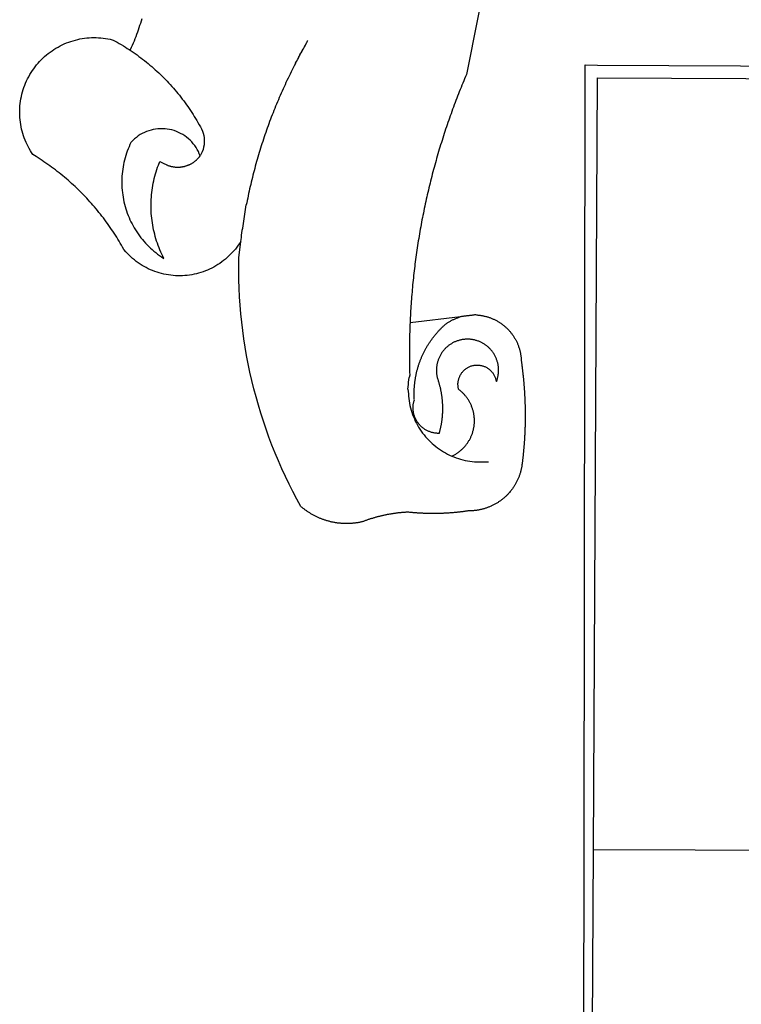
# Model space of a CAD drawing. Units: millimetres. Extents: x 177651 to 181860, y 1674374 to 1675341.
# Drawn here: x 178073 to 178076, y 1675105 to 1675110 of the extents above; entities that cross this region are included whole.
import ezdxf

# ---------------------------------------------------------------- set-up
doc = ezdxf.new("R2010")
doc.units = ezdxf.units.MM
doc.layers.add('BRAZAO', color=7, linetype='Continuous')

# ---------------------------------------------------------------- blocks, each defined once
blk = doc.blocks.new('Logo_Prefeitura')
at = {"layer": 'BRAZAO'}
for points in [[(-498.53, 256.9), (-514.83, 175.19), (-515.26, 174.18), (-515.69, 173.17), (-516.11, 172.15), (-516.53, 171.14), (-516.95, 170.12), (-517.36, 169.1), (-517.78, 168.08), (-518.18, 167.06), (-518.59, 166.04), (-518.99, 165.02), (-519.38, 163.99), (-519.78, 162.96), (-520.17, 161.94), (-520.55, 160.91), (-520.93, 159.88), (-521.31, 158.85), (-521.69, 157.81), (-522.06, 156.78), (-522.43, 155.74), (-522.8, 154.71), (-523.16, 153.67), (-523.52, 152.63), (-523.88, 151.59), (-524.23, 150.55), (-524.58, 149.51), (-524.92, 148.46), (-525.27, 147.42), (-525.6, 146.37), (-525.94, 145.33), (-526.27, 144.28), (-526.6, 143.23), (-526.92, 142.18), (-527.24, 141.13), (-527.56, 140.08), (-527.88, 139.02), (-528.19, 137.97), (-528.49, 136.91), (-528.8, 135.86), (-529.1, 134.8), (-529.39, 133.74), (-529.69, 132.68), (-529.98, 131.62), (-530.26, 130.56), (-530.55, 129.5), (-530.82, 128.44), (-531.1, 127.37), (-531.37, 126.31), (-531.64, 125.24), (-531.91, 124.17), (-532.17, 123.11), (-532.43, 122.04), (-532.68, 120.97), (-532.93, 119.9), (-533.18, 118.83), (-533.42, 117.76), (-533.66, 116.68), (-533.9, 115.61), (-534.13, 114.54), (-534.36, 113.46), (-534.59, 112.38), (-534.81, 111.31), (-535.03, 110.23), (-535.24, 109.15), (-535.46, 108.08), (-535.66, 107), (-535.87, 105.92), (-536.07, 104.83), (-536.27, 103.75), (-536.46, 102.67), (-536.65, 101.59), (-536.84, 100.51), (-537.02, 99.42), (-537.2, 98.34), (-537.38, 97.25), (-537.55, 96.17), (-537.72, 95.08), (-537.88, 93.99), (-538.04, 92.91), (-538.2, 91.82), (-538.36, 90.73), (-538.51, 89.64), (-538.65, 88.55), (-538.8, 87.46), (-538.94, 86.37), (-539.07, 85.28), (-539.21, 84.19), (-539.33, 83.1), (-539.46, 82.01), (-539.58, 80.92), (-539.7, 79.82), (-539.81, 78.73), (-539.93, 77.64), (-540.03, 76.54), (-540.14, 75.45), (-540.24, 74.35), (-540.33, 73.26), (-540.43, 72.16), (-540.52, 71.07), (-540.6, 69.97), (-540.68, 68.88), (-540.76, 67.78), (-540.84, 66.68), (-540.91, 65.59), (-540.97, 64.49), (-541.04, 63.39), (-541.1, 62.29), (-541.15, 61.2), (-541.21, 60.1), (-541.25, 58.91)], [(-672.27, 186.46), (-672.08, 186.89), (-671.63, 187.9), (-671.2, 188.91), (-670.77, 189.92), (-670.35, 190.94), (-669.95, 191.96), (-669.55, 192.98), (-669.16, 194.01), (-668.78, 195.04), (-668.41, 196.08), (-668.05, 197.12), (-667.7, 198.16), (-667.36, 199.21), (-667.03, 200.25), (-666.71, 201.3)], [(-620.45, 96.94), (-621.11, 96.02), (-621.73, 95.12), (-622.38, 94.23), (-623.05, 93.36), (-623.76, 92.52), (-624.49, 91.7), (-625.25, 90.9), (-626.03, 90.13), (-626.84, 89.38), (-627.67, 88.66), (-628.53, 87.97), (-629.4, 87.31), (-630.3, 86.68), (-631.22, 86.07), (-632.16, 85.5), (-633.11, 84.96), (-634.09, 84.45), (-635.08, 83.97), (-636.08, 83.52), (-637.1, 83.11), (-638.13, 82.73), (-639.17, 82.38), (-640.23, 82.07), (-641.29, 81.8), (-642.36, 81.55), (-643.44, 81.35), (-644.53, 81.18), (-645.62, 81.04), (-646.71, 80.94), (-647.81, 80.88), (-648.91, 80.85), (-650.01, 80.85), (-651.11, 80.9), (-652.2, 80.98), (-653.3, 81.09), (-654.38, 81.24), (-655.47, 81.43), (-656.54, 81.65), (-657.61, 81.91), (-658.67, 82.2), (-659.72, 82.53), (-660.76, 82.89), (-661.79, 83.28), (-662.8, 83.71), (-663.8, 84.17), (-664.78, 84.66), (-665.75, 85.18), (-666.69, 85.74), (-667.62, 86.33), (-668.53, 86.94), (-669.42, 87.59), (-670.29, 88.26), (-671.14, 88.97), (-671.96, 89.7), (-672.76, 90.45), (-673.53, 91.23), (-674.27, 92.04), (-675.28, 93.22), (-675.82, 94.18), (-676.36, 95.13), (-676.91, 96.08), (-677.47, 97.03), (-678.04, 97.97), (-678.62, 98.91), (-679.21, 99.83), (-679.8, 100.76), (-680.4, 101.68), (-681.02, 102.59), (-681.64, 103.5), (-682.27, 104.4), (-682.9, 105.29), (-683.55, 106.18), (-684.2, 107.07), (-684.86, 107.94), (-685.54, 108.82), (-686.21, 109.68), (-686.9, 110.54), (-687.59, 111.39), (-688.29, 112.24), (-689, 113.08), (-689.72, 113.91), (-690.45, 114.74), (-691.18, 115.56), (-691.92, 116.37), (-692.66, 117.18), (-693.42, 117.97), (-694.18, 118.77), (-694.95, 119.55), (-695.73, 120.33), (-696.51, 121.1), (-697.3, 121.86), (-698.1, 122.62), (-698.9, 123.37), (-699.72, 124.11), (-700.54, 124.84), (-701.36, 125.57), (-702.19, 126.29), (-703.03, 127), (-703.88, 127.7), (-704.73, 128.4), (-705.58, 129.08), (-706.45, 129.76), (-707.32, 130.43), (-708.2, 131.1), (-709.08, 131.75), (-709.97, 132.4), (-710.86, 133.04), (-711.76, 133.67), (-712.67, 134.29), (-713.58, 134.91), (-714.5, 135.51), (-715.42, 136.11), (-716.35, 136.7), (-717.83, 137.61), (-718.44, 138.52), (-719.02, 139.45), (-719.57, 140.4), (-720.09, 141.37), (-720.58, 142.35), (-721.04, 143.35), (-721.47, 144.37), (-721.87, 145.39), (-722.23, 146.43), (-722.56, 147.48), (-722.86, 148.53), (-723.13, 149.6), (-723.36, 150.67), (-723.55, 151.76), (-723.72, 152.84), (-723.84, 153.93), (-723.94, 155.03), (-724, 156.13), (-724.02, 157.23), (-724.01, 158.33), (-723.97, 159.42), (-723.89, 160.52), (-723.78, 161.61), (-723.63, 162.7), (-723.45, 163.79), (-723.23, 164.86), (-722.98, 165.93), (-722.7, 167), (-722.38, 168.05), (-722.04, 169.09), (-721.65, 170.12), (-721.24, 171.14), (-720.79, 172.15), (-720.32, 173.13), (-719.81, 174.11), (-719.27, 175.07), (-718.7, 176.01), (-718.1, 176.93), (-717.48, 177.83), (-716.82, 178.72), (-716.14, 179.58), (-715.43, 180.42), (-714.7, 181.24), (-713.94, 182.03), (-713.15, 182.8), (-712.34, 183.54), (-711.51, 184.26), (-710.66, 184.95), (-709.78, 185.62), (-708.89, 186.26), (-707.97, 186.86), (-707.04, 187.44), (-706.09, 187.99), (-705.12, 188.51), (-704.13, 189), (-703.13, 189.46), (-702.12, 189.89), (-701.09, 190.28), (-700.06, 190.64), (-699.01, 190.97), (-697.95, 191.27), (-696.88, 191.53), (-695.81, 191.76), (-694.72, 191.95), (-693.64, 192.11), (-692.54, 192.24), (-691.45, 192.33), (-690.35, 192.38), (-689.25, 192.41), (-689.25, 192.41), (-688.15, 192.4), (-687.06, 192.35), (-685.96, 192.27), (-684.87, 192.15), (-683.78, 192), (-682.69, 191.82), (-681.62, 191.6), (-680.26, 191.27), (-679.3, 190.75), (-678.34, 190.21), (-677.39, 189.66), (-676.44, 189.1), (-675.5, 188.53), (-674.56, 187.95), (-673.64, 187.36), (-672.72, 186.76), (-672.27, 186.46)], [(-594.91, 180.21), (-594.85, 180.42), (-594.41, 181.19), (-594.34, 181.39), (-593.91, 182.16), (-593.83, 182.36), (-593.4, 183.13), (-593.32, 183.33), (-592.88, 184.1), (-592.8, 184.3), (-592.37, 185.07), (-592.27, 185.26), (-591.84, 186.04), (-591.74, 186.22), (-591.31, 187), (-591.21, 187.18), (-590.78, 187.96), (-590.67, 188.14), (-590.24, 188.92), (-590.12, 189.1), (-589.7, 189.88), (-589.57, 190.04), (-589.28, 190.87), (-589.14, 191.05)], [(-672.27, 186.46), (-671.8, 186.15), (-670.89, 185.53), (-669.99, 184.9), (-669.1, 184.26), (-668.21, 183.62), (-667.33, 182.96), (-666.46, 182.29), (-665.59, 181.61), (-664.73, 180.93), (-663.88, 180.23), (-663.04, 179.53), (-662.2, 178.81), (-661.37, 178.09), (-660.55, 177.36), (-659.74, 176.62), (-658.94, 175.87), (-658.14, 175.11), (-657.35, 174.34), (-656.57, 173.57), (-655.8, 172.78), (-655.04, 171.99), (-654.29, 171.19), (-653.54, 170.38), (-652.81, 169.57), (-652.08, 168.74), (-651.36, 167.91), (-650.65, 167.07), (-649.95, 166.22), (-649.26, 165.37), (-648.58, 164.51), (-647.91, 163.64), (-647.25, 162.76), (-646.59, 161.88), (-645.95, 160.99), (-645.31, 160.09), (-644.69, 159.18), (-644.08, 158.27), (-643.47, 157.35), (-642.88, 156.43), (-642.29, 155.5), (-641.72, 154.56), (-641.16, 153.62), (-640.6, 152.67), (-639.96, 151.53), (-639.37, 150.6), (-638.86, 149.63), (-638.43, 148.62), (-638.09, 147.58), (-637.83, 146.51), (-637.66, 145.42), (-637.59, 144.33), (-637.6, 143.23), (-637.7, 142.13), (-637.89, 141.05), (-638.17, 139.99), (-638.54, 138.95), (-638.99, 137.95), (-639.53, 136.99)], [(-594.91, 180.21), (-595.47, 179.25), (-595.97, 178.27), (-596.46, 177.29), (-596.95, 176.31), (-597.44, 175.32), (-597.92, 174.33), (-598.4, 173.34), (-598.87, 172.35), (-599.34, 171.36), (-599.8, 170.36), (-600.26, 169.36), (-600.72, 168.36), (-601.17, 167.36), (-601.61, 166.35), (-602.05, 165.35), (-602.49, 164.34), (-602.92, 163.33), (-603.35, 162.31), (-603.77, 161.3), (-604.19, 160.28), (-604.6, 159.26), (-605.01, 158.24), (-605.42, 157.22), (-605.82, 156.2), (-606.21, 155.17), (-606.6, 154.14), (-606.99, 153.11), (-607.37, 152.08), (-607.75, 151.05), (-608.12, 150.02), (-608.48, 148.98), (-608.85, 147.94), (-609.2, 146.9), (-609.56, 145.86), (-609.9, 144.82), (-610.25, 143.78), (-610.59, 142.73), (-610.92, 141.68), (-611.25, 140.63), (-611.57, 139.58), (-611.89, 138.53), (-612.21, 137.48), (-612.52, 136.42), (-612.82, 135.37), (-613.12, 134.31), (-613.42, 133.25), (-613.71, 132.19), (-613.99, 131.13), (-614.27, 130.07), (-614.55, 129), (-614.82, 127.94), (-615.09, 126.87), (-615.35, 125.81), (-615.61, 124.74), (-615.86, 123.67), (-616.11, 122.6), (-616.35, 121.52), (-616.59, 120.45), (-616.82, 119.38), (-617.05, 118.3), (-617.27, 117.22), (-617.49, 116.15), (-617.7, 115.07), (-618.06, 114.01)], [(-459.26, 173.55), (-459.25, 179.6)], [(-459.25, 179.6), (-453.42, 179.57)], [(-453.42, 179.57), (450.15, 175.32), (478.81, 150.74), (483.77, -468.8)], [(-459.77, -187.86), (-459.26, 173.55)], [(-455.36, -187.88), (-453.45, 173.52)], [(-453.45, 173.52), (448.49, 169.47), (449.57, -190.75)], [(-639.53, 136.99), (-639.92, 138.01), (-640.38, 139.02), (-640.89, 139.99), (-641.45, 140.93), (-642.07, 141.84), (-642.74, 142.71), (-643.46, 143.54), (-644.23, 144.33), (-645.03, 145.07), (-645.89, 145.77), (-646.77, 146.42), (-647.7, 147.01), (-648.66, 147.55), (-649.64, 148.03), (-650.66, 148.46), (-651.69, 148.83), (-652.75, 149.14), (-653.82, 149.38), (-654.9, 149.57), (-655.99, 149.69), (-657.09, 149.75), (-657.09, 149.75), (-658.19, 149.75), (-659.29, 149.68), (-660.38, 149.55), (-661.46, 149.36), (-662.53, 149.1), (-663.58, 148.79), (-664.62, 148.42), (-665.63, 147.98), (-666.61, 147.49), (-667.56, 146.95), (-668.48, 146.35), (-669.37, 145.69), (-670.21, 144.99), (-671.02, 144.24), (-671.92, 143.29), (-672.39, 142.3), (-672.84, 141.3), (-673.25, 140.28), (-673.65, 139.25), (-674.01, 138.22), (-674.35, 137.17), (-674.66, 136.12), (-674.94, 135.05), (-675.2, 133.98), (-675.43, 132.91), (-675.63, 131.83), (-675.8, 130.74), (-675.94, 129.65), (-676.05, 128.56), (-676.14, 127.46), (-676.2, 126.37), (-676.23, 125.27), (-676.23, 124.17), (-676.2, 123.07), (-676.14, 121.97), (-676.05, 120.88), (-675.94, 119.78), (-675.8, 118.69), (-675.63, 117.61), (-675.43, 116.53), (-675.2, 115.45), (-674.95, 114.38), (-674.66, 113.32), (-674.35, 112.26), (-674.01, 111.22), (-673.65, 110.18), (-673.26, 109.16), (-672.84, 108.14), (-672.39, 107.13), (-671.92, 106.14), (-671.43, 105.16), (-670.9, 104.19), (-670.36, 103.24), (-669.79, 102.3), (-669.19, 101.38), (-668.57, 100.47), (-667.93, 99.58), (-667.26, 98.7), (-666.57, 97.85), (-665.86, 97.01), (-665.13, 96.19), (-664.38, 95.39), (-663.6, 94.61), (-662.81, 93.85), (-661.99, 93.11), (-661.16, 92.39), (-660.31, 91.7), (-659.44, 91.02), (-658.56, 90.37), (-657.65, 89.75), (-656.54, 89.02), (-657.03, 90), (-657.5, 90.99), (-657.95, 91.99), (-658.39, 93), (-658.8, 94.02), (-659.19, 95.05), (-659.56, 96.08), (-659.9, 97.13), (-660.23, 98.18), (-660.54, 99.23), (-660.82, 100.29), (-661.09, 101.36), (-661.33, 102.43), (-661.55, 103.51), (-661.74, 104.59), (-661.92, 105.68), (-662.07, 106.77), (-662.2, 107.86), (-662.31, 108.95), (-662.4, 110.05), (-662.46, 111.14), (-662.51, 112.24), (-662.53, 113.34), (-662.52, 114.44), (-662.5, 115.54), (-662.45, 116.64), (-662.38, 117.73), (-662.29, 118.83), (-662.18, 119.92), (-662.04, 121.01), (-661.88, 122.1), (-661.7, 123.19), (-661.5, 124.27), (-661.28, 125.34), (-661.03, 126.41), (-660.77, 127.48), (-660.48, 128.54), (-660.17, 129.59), (-659.84, 130.64), (-659.48, 131.68), (-659.11, 132.72), (-658.43, 134.44), (-658.43, 134.44), (-657.48, 133.9), (-656.49, 133.41), (-655.48, 132.98)], [(-655.48, 132.98), (-655.32, 132.83), (-655.11, 132.74), (-654.89, 132.66), (-654.67, 132.57), (-654.46, 132.49), (-654.24, 132.42), (-654.02, 132.35), (-653.8, 132.28), (-653.57, 132.22), (-653.35, 132.16), (-653.12, 132.1), (-652.9, 132.05), (-652.67, 132), (-652.45, 131.96), (-652.22, 131.92), (-651.99, 131.88), (-651.76, 131.85), (-651.53, 131.82), (-651.3, 131.8), (-651.07, 131.78), (-650.84, 131.76), (-650.61, 131.75), (-650.37, 131.74), (-650.14, 131.74), (-649.91, 131.74), (-649.68, 131.74), (-649.45, 131.75), (-649.22, 131.76), (-648.99, 131.78), (-648.76, 131.8), (-648.53, 131.83), (-648.3, 131.86), (-648.07, 131.89), (-647.84, 131.92), (-647.61, 131.97), (-647.38, 132.01), (-647.16, 132.06), (-646.93, 132.11), (-646.71, 132.17), (-646.48, 132.23), (-646.26, 132.29), (-646.04, 132.36), (-645.82, 132.43), (-645.6, 132.51), (-645.38, 132.59), (-645.17, 132.67), (-644.95, 132.76), (-644.74, 132.85), (-644.53, 132.94), (-644.32, 133.04), (-644.11, 133.14), (-643.9, 133.25), (-643.7, 133.36), (-643.5, 133.47), (-643.3, 133.58), (-643.1, 133.7), (-642.9, 133.83), (-642.71, 133.95), (-642.52, 134.08), (-642.33, 134.22), (-642.14, 134.35), (-641.95, 134.49), (-641.77, 134.64), (-641.59, 134.78), (-641.42, 134.93), (-641.24, 135.08), (-641.07, 135.24), (-640.9, 135.4), (-640.73, 135.56), (-640.57, 135.72), (-640.41, 135.89), (-640.25, 136.06), (-640.1, 136.23), (-639.95, 136.41), (-639.8, 136.58), (-639.53, 136.99)], [(-620.45, 96.94), (-620.23, 98.78), (-620.1, 99.88), (-619.97, 100.97), (-619.84, 102.06), (-619.82, 102.29), (-619.61, 103.13), (-619.46, 104.22), (-619.3, 105.31), (-619.15, 106.4), (-618.99, 107.49), (-618.84, 108.57), (-618.68, 109.66), (-618.53, 110.75), (-618.37, 111.84), (-618.21, 112.92), (-618.06, 114.01)], [(-576.17, -34.79), (-576.51, -34.73), (-576.85, -34.67), (-577.18, -34.61), (-577.52, -34.54), (-577.85, -34.47), (-578.18, -34.4), (-578.51, -34.32), (-578.85, -34.24), (-579.18, -34.15), (-579.51, -34.07), (-579.83, -33.97), (-580.16, -33.88), (-580.49, -33.78), (-580.81, -33.68), (-581.14, -33.57), (-581.46, -33.47), (-581.78, -33.35), (-582.1, -33.24), (-582.42, -33.12), (-582.74, -33), (-583.06, -32.87), (-583.38, -32.75), (-583.69, -32.61), (-584, -32.48), (-584.31, -32.34), (-584.63, -32.2), (-584.93, -32.05), (-585.24, -31.91), (-585.55, -31.76), (-585.85, -31.6), (-586.15, -31.44), (-586.45, -31.28), (-586.75, -31.12), (-587.05, -30.95), (-587.35, -30.78), (-587.64, -30.61), (-587.93, -30.43), (-588.22, -30.25), (-588.51, -30.07), (-588.8, -29.89), (-589.08, -29.7), (-589.36, -29.51), (-589.64, -29.31), (-589.92, -29.12), (-590.2, -28.92), (-590.47, -28.71), (-590.74, -28.51), (-591.01, -28.3), (-591.28, -28.09), (-591.55, -27.87), (-591.81, -27.66), (-592.07, -27.44), (-592.34, -27.2), (-594.25, -23.72), (-596.11, -20.21), (-597.89, -16.67), (-599.62, -13.09), (-601.29, -9.49), (-602.89, -5.86), (-604.43, -2.2), (-605.9, 1.49), (-607.31, 5.2), (-608.65, 8.94), (-609.93, 12.69), (-611.15, 16.47), (-612.29, 20.27), (-613.37, 24.09), (-614.39, 27.93), (-615.33, 31.79), (-616.21, 35.66), (-617.02, 39.55), (-617.77, 43.44), (-618.44, 47.36), (-619.05, 51.28), (-619.58, 55.21), (-620.05, 59.16), (-620.45, 63.1), (-620.79, 67.06), (-621.05, 71.02), (-621.24, 74.99), (-621.36, 78.95), (-621.42, 82.92), (-621.36, 89.33), (-620.45, 96.94)], [(-541.25, 58.91), (-517.64, 61.82)], [(-500.77, 31.37), (-500.65, 31.69), (-500.54, 32.01), (-500.43, 32.34), (-500.34, 32.66), (-500.25, 32.99), (-500.17, 33.33), (-500.1, 33.66), (-500.03, 33.99), (-499.97, 34.33), (-499.92, 34.67), (-499.88, 35.01), (-499.85, 35.34), (-499.82, 35.68), (-499.81, 36.02), (-499.8, 36.37), (-499.8, 36.71), (-499.8, 37.05), (-499.82, 37.39), (-499.84, 37.73), (-499.87, 38.07), (-499.91, 38.41), (-499.96, 38.74), (-500.01, 39.08), (-500.07, 39.42), (-500.14, 39.75), (-500.22, 40.08), (-500.31, 40.41), (-500.4, 40.74), (-500.5, 41.07), (-500.61, 41.39), (-500.72, 41.71), (-500.85, 42.03), (-500.98, 42.34), (-501.12, 42.65), (-501.26, 42.96), (-501.41, 43.27), (-501.57, 43.57), (-501.74, 43.87), (-501.92, 44.16), (-502.1, 44.45), (-502.28, 44.73), (-502.48, 45.01), (-502.68, 45.29), (-502.88, 45.56), (-503.1, 45.83), (-503.32, 46.09), (-503.54, 46.34), (-503.77, 46.59), (-504.01, 46.84), (-504.25, 47.08), (-504.5, 47.31), (-504.75, 47.54), (-505.01, 47.76), (-505.28, 47.98), (-505.55, 48.19), (-505.82, 48.39), (-506.1, 48.59), (-506.38, 48.78), (-506.67, 48.96), (-506.96, 49.14), (-507.26, 49.31), (-507.56, 49.47), (-507.86, 49.62), (-508.17, 49.77), (-508.48, 49.91), (-508.79, 50.05), (-509.11, 50.17), (-509.43, 50.29), (-509.75, 50.41), (-510.07, 50.51), (-510.4, 50.61), (-510.73, 50.69), (-511.06, 50.78), (-511.39, 50.85), (-511.73, 50.91), (-512.06, 50.97), (-512.4, 51.02), (-512.74, 51.06), (-513.08, 51.1), (-513.42, 51.12), (-513.76, 51.14), (-514.1, 51.15), (-514.44, 51.15), (-514.44, 51.15), (-514.78, 51.15), (-515.12, 51.13), (-515.46, 51.11), (-515.8, 51.08), (-516.14, 51.04), (-516.48, 51), (-516.82, 50.94), (-517.15, 50.88), (-517.49, 50.81), (-517.82, 50.74), (-518.15, 50.65), (-518.48, 50.56), (-518.8, 50.46), (-519.13, 50.35), (-519.45, 50.23), (-519.76, 50.11), (-520.08, 49.98), (-520.39, 49.84), (-520.7, 49.7), (-521, 49.54), (-521.31, 49.39), (-521.6, 49.22), (-521.9, 49.05), (-522.19, 48.87), (-522.47, 48.68), (-522.75, 48.49), (-523.03, 48.29), (-523.3, 48.08), (-523.57, 47.87), (-523.83, 47.65), (-524.08, 47.42), (-524.34, 47.19), (-524.58, 46.96), (-524.82, 46.71), (-525.05, 46.47), (-525.28, 46.21), (-525.51, 45.95), (-525.72, 45.69), (-525.93, 45.42), (-526.14, 45.15), (-526.33, 44.87), (-526.52, 44.59), (-526.71, 44.3), (-526.88, 44.01), (-527.05, 43.71), (-527.22, 43.41), (-527.37, 43.11), (-527.52, 42.8), (-527.66, 42.49), (-527.8, 42.18), (-527.93, 41.86), (-528.04, 41.54), (-528.16, 41.22), (-528.26, 40.9), (-528.36, 40.57), (-528.45, 40.24), (-528.53, 39.91), (-528.6, 39.58), (-528.67, 39.24), (-528.73, 38.91), (-528.78, 38.57), (-528.82, 38.23), (-528.85, 37.89), (-528.88, 37.55), (-528.9, 37.21), (-528.91, 36.87), (-528.91, 36.53), (-528.91, 36.19), (-528.89, 35.85), (-528.87, 35.51), (-528.84, 35.17), (-528.8, 34.83), (-528.76, 34.49), (-528.71, 34.16), (-528.65, 33.82), (-528.58, 33.49), (-528.5, 33.15), (-528.41, 32.82), (-528.32, 32.5), (-528.24, 32.24), (-528.14, 31.91), (-528.03, 31.59), (-527.93, 31.26), (-527.84, 30.94), (-527.74, 30.61), (-527.65, 30.28), (-527.56, 29.95), (-527.47, 29.62), (-527.39, 29.29), (-527.3, 28.96), (-527.22, 28.63), (-527.15, 28.3), (-527.07, 27.96), (-527, 27.63), (-526.93, 27.3), (-526.86, 26.96), (-526.8, 26.63), (-526.74, 26.29), (-526.68, 25.96), (-526.62, 25.62), (-526.57, 25.28), (-526.52, 24.95), (-526.47, 24.61), (-526.43, 24.27), (-526.38, 23.93), (-526.34, 23.59), (-526.31, 23.25), (-526.27, 22.92), (-526.24, 22.58), (-526.21, 22.24), (-526.18, 21.9), (-526.16, 21.56), (-526.14, 21.22), (-526.12, 20.88), (-526.11, 20.54), (-526.09, 20.19), (-526.08, 19.85), (-526.07, 19.51), (-526.07, 19.17), (-526.07, 18.83), (-526.07, 18.49), (-526.07, 18.15), (-526.08, 17.81), (-526.08, 17.47), (-526.1, 17.13), (-526.11, 16.79), (-526.13, 16.44), (-526.14, 16.1), (-526.17, 15.77), (-526.19, 15.42), (-526.22, 15.08), (-526.25, 14.75), (-526.28, 14.41), (-526.32, 14.07), (-526.35, 13.73), (-526.4, 13.39), (-526.44, 13.05), (-526.48, 12.71), (-526.53, 12.38), (-526.58, 12.04), (-526.64, 11.7), (-526.69, 11.37), (-526.75, 11.03), (-526.82, 10.69), (-526.88, 10.36), (-526.95, 10.03), (-527.02, 9.69), (-527.09, 9.36), (-527.17, 9.03), (-527.24, 8.69), (-527.32, 8.36), (-527.41, 8.03), (-527.49, 7.7), (-527.58, 7.37), (-527.67, 7.04), (-528.01, 7.04), (-528.36, 7.05), (-528.7, 7.07), (-529.04, 7.1), (-529.37, 7.13), (-529.71, 7.18), (-530.05, 7.24), (-530.38, 7.31), (-530.71, 7.39), (-531.21, 7.52), (-531.53, 7.62), (-531.86, 7.73), (-532.18, 7.85), (-532.49, 7.98), (-532.8, 8.11), (-533.11, 8.26), (-533.42, 8.41), (-533.72, 8.57), (-534.01, 8.75), (-534.3, 8.92), (-534.59, 9.11), (-534.86, 9.31), (-535.14, 9.51), (-535.41, 9.72), (-535.67, 9.94), (-535.92, 10.17), (-536.17, 10.4), (-536.41, 10.64), (-536.65, 10.89), (-536.88, 11.14), (-537.1, 11.4), (-537.31, 11.67), (-537.51, 11.94), (-537.71, 12.22), (-537.9, 12.5), (-538.08, 12.79), (-538.26, 13.09), (-538.42, 13.38), (-538.58, 13.69), (-538.72, 13.99), (-538.86, 14.31), (-538.99, 14.62), (-539.11, 14.94), (-539.23, 15.26), (-539.33, 15.59), (-539.42, 15.92), (-539.5, 16.25), (-539.58, 16.58), (-539.64, 16.91), (-539.7, 17.25), (-539.74, 17.59), (-539.78, 17.93), (-539.81, 18.27), (-539.82, 18.61), (-539.83, 18.95), (-539.83, 19.29), (-539.82, 19.63), (-539.79, 19.97), (-539.76, 20.31), (-539.72, 20.65), (-539.67, 20.98), (-539.61, 21.32), (-539.54, 21.65), (-539.46, 21.99), (-539.37, 22.31), (-539.23, 22.78), (-539.25, 23.12), (-539.27, 23.46), (-539.28, 23.8), (-539.3, 24.14), (-539.31, 24.48), (-539.32, 24.82), (-539.32, 25.16), (-539.33, 25.51), (-539.33, 25.85), (-539.32, 26.19), (-539.32, 26.53), (-539.31, 26.87), (-539.3, 27.21), (-539.29, 27.55), (-539.27, 27.89), (-539.25, 28.23), (-539.23, 28.57), (-539.21, 28.91), (-539.18, 29.25), (-539.15, 29.59), (-539.12, 29.93), (-539.09, 30.27), (-539.05, 30.61), (-539.01, 30.95), (-538.97, 31.29), (-538.92, 31.62), (-538.87, 31.96), (-538.82, 32.3), (-538.77, 32.64), (-538.71, 32.97), (-538.65, 33.31), (-538.59, 33.64), (-538.53, 33.98), (-538.46, 34.31), (-538.39, 34.65), (-538.32, 34.98), (-538.25, 35.31), (-538.17, 35.64), (-538.09, 35.98), (-538.01, 36.31), (-537.92, 36.64), (-537.83, 36.97), (-537.75, 37.3), (-537.65, 37.62), (-537.56, 37.95), (-537.46, 38.28), (-537.36, 38.6), (-537.26, 38.93), (-537.15, 39.25), (-537.04, 39.58), (-536.93, 39.9), (-536.82, 40.22), (-536.7, 40.54), (-536.58, 40.86), (-536.46, 41.18), (-536.34, 41.5), (-536.21, 41.81), (-536.09, 42.13), (-535.95, 42.44), (-535.82, 42.76), (-535.69, 43.07), (-535.55, 43.38), (-535.41, 43.69), (-535.26, 44), (-535.12, 44.31), (-534.97, 44.62), (-534.82, 44.92), (-534.67, 45.23), (-534.51, 45.53), (-534.35, 45.83), (-534.19, 46.14), (-534.03, 46.43), (-533.87, 46.73), (-533.7, 47.03), (-533.53, 47.33), (-533.36, 47.62), (-533.18, 47.91), (-533.01, 48.21), (-532.83, 48.5), (-532.65, 48.78), (-532.46, 49.07), (-532.28, 49.36), (-532.09, 49.64), (-531.9, 49.93), (-531.71, 50.21), (-531.51, 50.49), (-531.32, 50.77), (-531.12, 51.04), (-530.92, 51.32), (-530.71, 51.59), (-530.51, 51.86), (-530.3, 52.13), (-530.09, 52.4), (-529.88, 52.67), (-529.66, 52.94), (-529.45, 53.2), (-529.23, 53.46), (-529.01, 53.72), (-528.79, 53.98), (-528.56, 54.24), (-528.34, 54.49), (-528.11, 54.75), (-527.88, 55), (-527.65, 55.25), (-527.41, 55.49), (-527.18, 55.74), (-526.94, 55.99), (-526.7, 56.23), (-526.46, 56.47), (-526.21, 56.71), (-525.97, 56.94), (-525.72, 57.18), (-525.47, 57.41), (-525.22, 57.64), (-524.97, 57.87), (-524.61, 58.19), (-524.33, 58.39), (-524.05, 58.59), (-523.77, 58.78), (-523.49, 58.96), (-523.2, 59.15), (-522.91, 59.33), (-522.61, 59.5), (-522.32, 59.67), (-522.02, 59.84), (-521.72, 60), (-521.42, 60.15), (-521.11, 60.31), (-520.8, 60.45), (-520.49, 60.6), (-520.18, 60.73), (-519.87, 60.86), (-519.55, 60.99), (-519.23, 61.12), (-518.91, 61.23), (-518.59, 61.35), (-518.27, 61.45), (-517.94, 61.56), (-517.64, 61.82)], [(-517.64, 61.82), (-517.3, 61.86), (-516.97, 61.9), (-516.63, 61.94), (-516.3, 61.98), (-515.96, 62.03), (-515.62, 62.07), (-515.28, 62.11), (-514.95, 62.15), (-514.61, 62.19), (-514.27, 62.23), (-513.93, 62.28), (-513.59, 62.32), (-513.25, 62.36), (-512.92, 62.4), (-512.58, 62.44), (-512.24, 62.48), (-511.9, 62.53), (-511.57, 62.57), (-511.23, 62.61), (-510.9, 62.65), (-510.56, 62.69)], [(-510.56, 62.69), (-510.2, 62.52), (-509.86, 62.5), (-509.52, 62.47), (-509.18, 62.44), (-508.84, 62.4), (-508.5, 62.36), (-508.17, 62.31), (-507.83, 62.26), (-507.49, 62.2), (-507.16, 62.14), (-506.82, 62.07), (-506.49, 62), (-506.16, 61.92), (-505.83, 61.84), (-505.5, 61.75), (-505.17, 61.66), (-504.84, 61.56), (-504.52, 61.46), (-504.2, 61.35), (-503.87, 61.24), (-503.55, 61.12), (-503.24, 61), (-502.92, 60.87), (-502.6, 60.74), (-502.29, 60.6), (-501.98, 60.46), (-501.67, 60.32), (-501.37, 60.16), (-501.07, 60.01), (-500.77, 59.85), (-500.47, 59.68), (-500.17, 59.51), (-499.88, 59.34)], [(-541.25, 58.91), (-541.3, 57.9), (-541.34, 56.8), (-541.38, 55.71), (-541.42, 54.61), (-541.45, 53.51), (-541.48, 52.41), (-541.5, 51.31), (-541.52, 50.21), (-541.54, 49.11), (-541.55, 48.01), (-541.56, 46.91), (-541.56, 45.82), (-541.57, 44.72), (-541.56, 43.62), (-541.56, 42.52), (-541.55, 41.42), (-541.54, 40.32), (-541.52, 39.22), (-541.5, 38.12), (-541.48, 37.02), (-541.45, 35.92), (-541.4, 34.26), (-541.61, 33.18)], [(-499.88, 59.34), (-499.59, 59.16), (-499.3, 58.98), (-499.02, 58.79), (-498.73, 58.6), (-498.45, 58.4), (-498.18, 58.2), (-497.91, 58), (-497.64, 57.79), (-497.37, 57.57), (-497.11, 57.36), (-496.85, 57.14), (-496.59, 56.91), (-496.34, 56.68), (-496.09, 56.45), (-495.84, 56.21), (-495.6, 55.97), (-495.36, 55.73), (-495.13, 55.48), (-494.9, 55.23), (-494.67, 54.98), (-494.45, 54.72), (-494.23, 54.46), (-494.01, 54.19), (-493.8, 53.92), (-493.6, 53.65), (-493.39, 53.38), (-493.2, 53.1), (-493, 52.82), (-492.81, 52.54), (-492.63, 52.25), (-492.45, 51.96), (-492.27, 51.67), (-492.1, 51.38), (-491.93, 51.08), (-491.77, 50.78), (-491.61, 50.48), (-491.46, 50.17), (-491.31, 49.87), (-491.16, 49.56), (-491.02, 49.25), (-490.89, 48.93), (-490.76, 48.62), (-490.63, 48.3), (-490.51, 47.98), (-490.4, 47.66), (-490.29, 47.34), (-490.18, 47.01), (-490.08, 46.69), (-489.99, 46.36), (-489.9, 46.03), (-489.81, 45.7), (-489.73, 45.37), (-489.66, 45.04), (-489.59, 44.7), (-489.52, 44.37), (-489.46, 44.03), (-489.41, 43.7), (-489.36, 43.36), (-489.32, 43.02), (-489.28, 42.68), (-489.24, 42.34), (-489.22, 42), (-489.19, 41.66), (-489.17, 41.32), (-489.16, 40.98), (-489.13, 40.64), (-489.08, 40.3), (-489.04, 39.97), (-488.99, 39.63), (-488.95, 39.29), (-488.9, 38.95), (-488.86, 38.62), (-488.81, 38.28), (-488.77, 37.94), (-488.73, 37.6), (-488.69, 37.26), (-488.64, 36.92), (-488.6, 36.58), (-488.56, 36.25), (-488.53, 35.91), (-488.49, 35.57), (-488.45, 35.23), (-488.41, 34.89), (-488.38, 34.55), (-488.34, 34.21), (-488.3, 33.87), (-488.27, 33.54), (-488.24, 33.2), (-488.2, 32.86), (-488.17, 32.52), (-488.14, 32.18), (-488.11, 31.84), (-488.07, 31.5), (-488.04, 31.16), (-488.01, 30.82), (-487.99, 30.48), (-487.96, 30.14), (-487.93, 29.8), (-487.9, 29.46), (-487.88, 29.12), (-487.85, 28.78), (-487.83, 28.44), (-487.8, 28.1), (-487.78, 27.76), (-487.75, 27.42), (-487.73, 27.08), (-487.71, 26.74), (-487.69, 26.4), (-487.67, 26.06), (-487.65, 25.72), (-487.63, 25.38), (-487.61, 25.04), (-487.59, 24.7), (-487.58, 24.36), (-487.56, 24.02), (-487.54, 23.68), (-487.53, 23.33), (-487.51, 22.99), (-487.5, 22.65), (-487.49, 22.31), (-487.47, 21.97), (-487.46, 21.63), (-487.45, 21.29), (-487.44, 20.95), (-487.43, 20.61), (-487.42, 20.27), (-487.41, 19.93), (-487.4, 19.59), (-487.39, 19.25), (-487.39, 18.9), (-487.38, 18.56), (-487.38, 18.22), (-487.37, 17.88), (-487.37, 17.54), (-487.36, 17.2), (-487.36, 16.86), (-487.36, 16.52), (-487.35, 16.18), (-487.35, 15.84), (-487.35, 15.5), (-487.35, 15.15), (-487.35, 14.81), (-487.36, 14.47), (-487.36, 14.13), (-487.36, 13.79), (-487.36, 13.45), (-487.37, 13.11), (-487.37, 12.77), (-487.38, 12.43), (-487.38, 12.09), (-487.39, 11.74), (-487.4, 11.4), (-487.41, 11.06), (-487.41, 10.72), (-487.42, 10.38), (-487.43, 10.04), (-487.44, 9.7), (-487.46, 9.36), (-487.47, 9.02), (-487.48, 8.68), (-487.49, 8.34), (-487.51, 8), (-487.52, 7.66), (-487.54, 7.31), (-487.55, 6.97), (-487.57, 6.63), (-487.58, 6.29), (-487.6, 5.95), (-487.62, 5.61), (-487.64, 5.27), (-487.66, 4.93), (-487.68, 4.59), (-487.7, 4.25), (-487.72, 3.91), (-487.74, 3.57), (-487.77, 3.23), (-487.79, 2.89), (-487.81, 2.55), (-487.84, 2.21), (-487.86, 1.87), (-487.89, 1.53), (-487.92, 1.19), (-487.94, 0.85), (-487.97, 0.51), (-488, 0.17), (-488.03, -0.17), (-488.06, -0.51), (-488.09, -0.85), (-488.12, -1.19), (-488.15, -1.53), (-488.19, -1.87), (-488.22, -2.21), (-488.25, -2.55), (-488.29, -2.88), (-488.32, -3.22), (-488.36, -3.56), (-488.39, -3.9), (-488.43, -4.24), (-488.47, -4.58), (-488.51, -4.92), (-488.54, -5.26), (-488.58, -5.6), (-488.62, -5.93), (-488.67, -6.27), (-488.71, -6.61), (-488.75, -6.95), (-488.79, -7.29), (-488.84, -7.63), (-488.88, -7.96), (-488.92, -8.24), (-488.97, -8.57), (-489.03, -8.91), (-489.1, -9.24), (-489.17, -9.58), (-489.24, -9.91), (-489.32, -10.24), (-489.41, -10.57), (-489.5, -10.9), (-489.59, -11.23), (-489.69, -11.56), (-489.79, -11.88), (-489.89, -12.2), (-490, -12.53), (-490.12, -12.85), (-490.24, -13.17), (-490.36, -13.49), (-490.49, -13.8), (-490.62, -14.12), (-490.76, -14.43), (-490.9, -14.74), (-491.04, -15.05), (-491.19, -15.35), (-491.35, -15.66), (-491.5, -15.96), (-491.67, -16.26), (-491.83, -16.56), (-492, -16.85), (-492.18, -17.15), (-492.35, -17.44), (-492.54, -17.73), (-492.72, -18.01), (-492.91, -18.3), (-493.1, -18.58), (-493.3, -18.86), (-493.5, -19.13), (-493.71, -19.4), (-493.92, -19.67), (-494.13, -19.94), (-494.34, -20.2)], [(-521.72, -3.58), (-521.32, -3.44), (-521.01, -3.29), (-520.71, -3.13), (-520.41, -2.97), (-520.12, -2.8), (-519.83, -2.62), (-519.54, -2.44), (-519.25, -2.25), (-518.97, -2.06), (-518.69, -1.87), (-518.42, -1.66), (-518.15, -1.46), (-517.88, -1.24), (-517.62, -1.03), (-517.36, -0.81), (-517.1, -0.58), (-516.85, -0.35), (-516.61, -0.11), (-516.36, 0.13), (-516.13, 0.37), (-515.89, 0.62), (-515.67, 0.88), (-515.44, 1.13), (-515.23, 1.4), (-515.01, 1.66), (-514.8, 1.93), (-514.6, 2.21), (-514.4, 2.48), (-514.21, 2.77), (-514.02, 3.05), (-513.84, 3.34), (-513.66, 3.63), (-513.49, 3.93), (-513.33, 4.22), (-513.17, 4.52), (-513.01, 4.83), (-512.86, 5.13), (-512.72, 5.44), (-512.58, 5.76), (-512.45, 6.07), (-512.33, 6.39), (-512.21, 6.71), (-512.09, 7.03), (-511.99, 7.35), (-511.89, 7.68), (-511.79, 8.01), (-511.7, 8.33), (-511.62, 8.66), (-511.54, 9), (-511.47, 9.33), (-511.41, 9.67), (-511.35, 10), (-511.3, 10.34), (-511.25, 10.68), (-511.21, 11.02), (-511.18, 11.36), (-511.15, 11.7), (-511.13, 12.04), (-511.12, 12.38), (-511.11, 12.72), (-511.11, 13.06), (-511.12, 13.4), (-511.13, 13.74), (-511.14, 14.08), (-511.17, 14.42), (-511.2, 14.76), (-511.24, 15.1), (-511.28, 15.44), (-511.33, 15.77), (-511.39, 16.11), (-511.45, 16.45), (-511.52, 16.78), (-511.59, 17.11), (-511.67, 17.44), (-511.76, 17.77), (-511.85, 18.1), (-511.95, 18.43), (-512.06, 18.75), (-512.17, 19.07), (-512.29, 19.39), (-512.41, 19.71), (-512.54, 20.03), (-512.68, 20.34), (-512.82, 20.65), (-512.97, 20.96), (-513.12, 21.26), (-513.28, 21.56), (-513.44, 21.86), (-513.61, 22.16), (-513.78, 22.45), (-513.96, 22.74), (-514.15, 23.03), (-514.34, 23.31), (-514.54, 23.59), (-514.74, 23.86), (-514.95, 24.13), (-515.16, 24.4), (-515.37, 24.67), (-515.6, 24.92), (-515.82, 25.18), (-516.05, 25.43), (-516.29, 25.68), (-516.53, 25.92), (-516.77, 26.16), (-517.02, 26.39), (-517.28, 26.62), (-517.53, 26.84), (-517.8, 27.06), (-518.06, 27.27), (-518.33, 27.48), (-518.53, 27.76), (-518.61, 28.09), (-518.67, 28.42), (-518.73, 28.76), (-518.77, 29.1), (-518.8, 29.44), (-518.82, 29.78), (-518.82, 30.12), (-518.81, 30.46), (-518.79, 30.8), (-518.75, 31.14), (-518.7, 31.48), (-518.64, 31.81), (-518.57, 32.14), (-518.48, 32.47), (-518.38, 32.8), (-518.27, 33.12), (-518.15, 33.44), (-518.02, 33.75), (-517.87, 34.06), (-517.71, 34.36), (-517.54, 34.66), (-517.36, 34.95), (-517.17, 35.23), (-516.97, 35.51), (-516.75, 35.77), (-516.53, 36.03), (-516.3, 36.28), (-516.06, 36.52), (-515.81, 36.75), (-515.55, 36.98), (-515.28, 37.19), (-515.01, 37.39), (-514.72, 37.58), (-514.43, 37.76), (-514.14, 37.93), (-513.84, 38.09), (-513.53, 38.23), (-513.22, 38.37), (-512.9, 38.49), (-512.57, 38.6), (-512.25, 38.7), (-511.92, 38.78), (-511.58, 38.86), (-511.25, 38.92), (-510.91, 38.97), (-510.57, 39), (-510.23, 39.02), (-509.89, 39.03), (-509.89, 39.03), (-509.55, 39.03), (-509.21, 39.01), (-508.87, 38.98), (-508.53, 38.94), (-508.2, 38.88), (-507.86, 38.81), (-507.53, 38.73), (-507.2, 38.64), (-506.88, 38.53), (-506.56, 38.42), (-506.24, 38.29), (-505.93, 38.14), (-505.63, 37.99), (-505.33, 37.83), (-505.04, 37.65), (-504.75, 37.46), (-504.48, 37.27), (-504.21, 37.06), (-503.94, 36.84), (-503.69, 36.61)], [(-542.27, 27.75), (-542.08, 28.82), (-542.01, 29.91), (-541.91, 31.01), (-541.78, 32.1), (-541.61, 33.18)], [(-503.69, 36.61), (-503.45, 36.37), (-503.21, 36.13), (-502.98, 35.87), (-502.77, 35.61), (-502.56, 35.34), (-502.37, 35.06), (-502.18, 34.77), (-502.01, 34.48), (-501.84, 34.18), (-501.69, 33.87), (-501.55, 33.56), (-501.43, 33.25), (-501.31, 32.92), (-501.21, 32.6), (-501.12, 32.27), (-501.04, 31.94), (-500.97, 31.61), (-500.77, 31.37)], [(-542.27, 27.75), (-542.09, 26.62), (-542.05, 25.52), (-541.97, 24.42), (-541.85, 23.33), (-541.7, 22.24), (-541.52, 21.16), (-541.3, 20.08), (-541.04, 19.01), (-540.75, 17.95), (-540.42, 16.9), (-540.06, 15.86), (-539.67, 14.84), (-539.24, 13.82), (-538.79, 12.83), (-538.29, 11.84), (-537.77, 10.88), (-537.22, 9.93), (-536.63, 9), (-536.02, 8.08), (-535.37, 7.19), (-534.7, 6.33), (-534, 5.48), (-533.27, 4.65), (-532.52, 3.86), (-531.74, 3.08), (-530.93, 2.33), (-530.1, 1.61), (-529.25, 0.91), (-528.38, 0.25), (-527.48, -0.39), (-526.57, -1), (-525.63, -1.58), (-524.68, -2.12), (-523.71, -2.64), (-522.73, -3.13), (-521.72, -3.58)], [(-521.72, -3.58), (-520.71, -4), (-519.68, -4.38), (-518.64, -4.74), (-517.58, -5.05), (-516.52, -5.34), (-515.45, -5.59), (-514.37, -5.8), (-513.29, -5.98), (-512.2, -6.12), (-511.11, -6.23), (-510.01, -6.3), (-508.91, -6.34), (-507.81, -6.34), (-506.71, -6.31), (-505.62, -6.24), (-505.62, -6.24), (-504.49, -6.31)], [(-494.34, -20.2), (-494.67, -20.6), (-494.9, -20.85), (-495.13, -21.11), (-495.36, -21.36), (-495.59, -21.6), (-495.83, -21.85), (-496.07, -22.09), (-496.32, -22.32), (-496.56, -22.56), (-496.82, -22.79), (-497.07, -23.02), (-497.33, -23.24), (-497.59, -23.46), (-497.85, -23.68), (-498.12, -23.89), (-498.39, -24.1), (-498.66, -24.3), (-498.93, -24.51), (-499.21, -24.7), (-499.49, -24.9), (-499.78, -25.09), (-500.06, -25.28), (-500.35, -25.46), (-500.64, -25.64), (-500.93, -25.81), (-501.23, -25.98), (-501.52, -26.15), (-501.82, -26.31), (-502.13, -26.47), (-502.43, -26.62), (-502.74, -26.77), (-503.04, -26.92), (-503.35, -27.06), (-503.67, -27.2), (-503.98, -27.33), (-504.3, -27.46), (-504.61, -27.59), (-504.93, -27.71), (-505.25, -27.82), (-505.57, -27.93), (-505.9, -28.04), (-506.22, -28.14), (-506.55, -28.24), (-506.88, -28.34), (-507.21, -28.42), (-507.54, -28.51), (-507.87, -28.59), (-508.2, -28.67), (-508.53, -28.74), (-508.87, -28.8), (-509.2, -28.87), (-509.54, -28.92), (-509.88, -28.98), (-510.21, -29.02), (-510.55, -29.07), (-510.89, -29.11), (-511.23, -29.14), (-511.57, -29.17), (-511.91, -29.2), (-512.25, -29.22), (-512.59, -29.23), (-512.93, -29.25), (-513.27, -29.25), (-513.61, -29.25), (-513.89, -29.25), (-513.89, -29.25), (-514.23, -29.3), (-514.56, -29.35), (-514.9, -29.4), (-515.24, -29.45), (-515.58, -29.5), (-515.91, -29.54), (-516.25, -29.59), (-516.59, -29.63), (-516.93, -29.68), (-517.27, -29.72), (-517.61, -29.76), (-517.94, -29.8), (-518.28, -29.84), (-518.62, -29.88), (-518.96, -29.91), (-519.3, -29.95), (-519.64, -29.98), (-519.98, -30.01), (-520.32, -30.05), (-520.66, -30.08), (-521, -30.11), (-521.34, -30.14), (-521.68, -30.17), (-522.02, -30.19), (-522.36, -30.22), (-522.7, -30.24), (-523.04, -30.27), (-523.38, -30.29), (-523.72, -30.31), (-524.06, -30.33), (-524.4, -30.35), (-524.74, -30.37), (-525.08, -30.38), (-525.42, -30.4), (-525.76, -30.42), (-526.1, -30.43), (-526.44, -30.44), (-526.78, -30.45), (-527.12, -30.47), (-527.46, -30.47), (-527.8, -30.48), (-528.14, -30.49), (-528.49, -30.5), (-528.83, -30.5), (-529.17, -30.51), (-529.51, -30.51), (-529.85, -30.51), (-530.19, -30.51), (-530.53, -30.51), (-530.87, -30.51), (-531.21, -30.51), (-531.55, -30.51), (-531.89, -30.5), (-532.24, -30.5), (-532.58, -30.49), (-532.92, -30.48), (-533.26, -30.47), (-533.6, -30.47), (-533.94, -30.45), (-534.28, -30.44), (-534.62, -30.43), (-534.96, -30.42), (-535.3, -30.4), (-535.64, -30.38), (-535.98, -30.37), (-536.32, -30.35), (-536.66, -30.33), (-537, -30.31), (-537.35, -30.29), (-537.69, -30.27), (-538.03, -30.24), (-538.37, -30.22), (-538.71, -30.19), (-539.05, -30.17), (-539.39, -30.14), (-539.72, -30.11), (-540.06, -30.08), (-540.4, -30.05), (-540.74, -30.01), (-541.08, -29.98), (-541.42, -29.95), (-541.76, -29.91), (-542.15, -29.87), (-542.15, -29.87), (-542.49, -29.89), (-542.83, -29.9), (-543.17, -29.92), (-543.51, -29.94), (-543.85, -29.97), (-544.19, -29.99), (-544.53, -30.02), (-544.87, -30.05), (-545.21, -30.08), (-545.55, -30.11), (-545.89, -30.14), (-546.23, -30.18), (-546.56, -30.21), (-546.9, -30.25), (-547.24, -30.29), (-547.58, -30.33), (-547.92, -30.38), (-548.26, -30.42), (-548.59, -30.47), (-548.93, -30.52), (-549.27, -30.57), (-549.61, -30.62), (-549.94, -30.67), (-550.28, -30.73), (-550.62, -30.78), (-550.95, -30.84), (-551.29, -30.9), (-551.62, -30.96), (-551.96, -31.03), (-552.29, -31.09), (-552.63, -31.16), (-552.96, -31.23), (-553.29, -31.3), (-553.63, -31.37), (-553.96, -31.45), (-554.29, -31.52), (-554.62, -31.6), (-554.96, -31.68), (-555.29, -31.76), (-555.62, -31.84), (-555.95, -31.92), (-556.28, -32.01), (-556.61, -32.09), (-556.94, -32.18), (-557.27, -32.27), (-557.6, -32.37), (-557.92, -32.46), (-558.25, -32.55), (-558.58, -32.65), (-558.9, -32.75), (-559.23, -32.85), (-559.56, -32.95), (-559.88, -33.05), (-560.21, -33.16), (-560.53, -33.26), (-560.85, -33.37), (-561.18, -33.48), (-561.5, -33.59), (-561.82, -33.71), (-562.14, -33.82), (-562.46, -33.94), (-562.78, -34.06), (-563.1, -34.18), (-563.42, -34.3), (-563.64, -34.38), (-563.98, -34.46), (-564.31, -34.53), (-564.64, -34.6), (-564.98, -34.66), (-565.32, -34.72), (-565.65, -34.78), (-565.99, -34.83), (-566.33, -34.88), (-566.66, -34.93), (-567, -34.97), (-567.34, -35.01), (-567.68, -35.05), (-568.02, -35.08), (-568.36, -35.11), (-568.7, -35.13), (-569.04, -35.16), (-569.38, -35.17), (-569.72, -35.19), (-570.06, -35.2), (-570.4, -35.21), (-570.74, -35.21), (-571.08, -35.21), (-571.42, -35.21), (-571.76, -35.2), (-572.11, -35.19), (-572.45, -35.18), (-572.79, -35.16), (-573.13, -35.14), (-573.47, -35.11), (-573.81, -35.08), (-574.15, -35.05), (-574.49, -35.02), (-574.82, -34.98), (-575.16, -34.94), (-575.5, -34.89), (-575.84, -34.84), (-576.17, -34.79)], [(-453.52, -528.75), (-454.78, -520.93), (-455.95, -512.76), (-456.98, -504.59), (-457.86, -496.39), (-458.6, -488.18), (-459.19, -479.96), (-459.65, -471.73), (-459.96, -463.49), (-460.15, -449.73), (-459.77, -187.86)], [(-445.37, -528.71), (-445.48, -528.25), (-447.17, -520.49), (-448.73, -512.7), (-450.15, -504.89), (-451.44, -497.05), (-452.59, -489.19), (-453.6, -481.31), (-454.47, -473.42), (-455.21, -465.51), (-455.8, -457.59), (-456.26, -449.66), (-456.69, -437.88), (-455.36, -187.88)], [(-455.36, -187.88), (449.57, -190.75)]]:
    blk.add_lwpolyline(points, dxfattribs=at)

msp = doc.modelspace()

# ---------------------------------------------------------------- block references
at = {"layer": 'BRAZAO', "xscale": 0.009945506928488612, "yscale": 0.009945506928488612, "zscale": 0.00994550699641468}
msp.add_blockref('Logo_Prefeitura', (178080.1963, 1675108.0627), dxfattribs=at)

doc.saveas('drawing.dxf')
